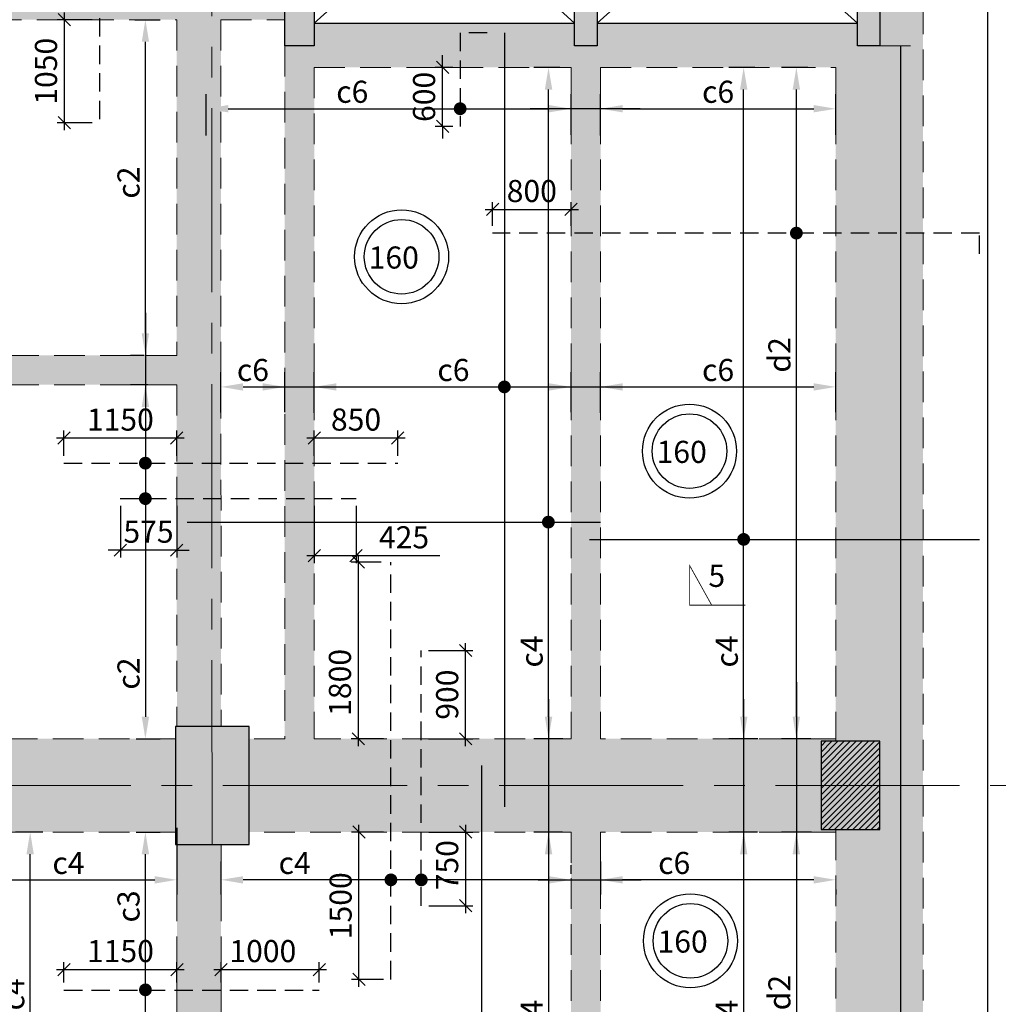
# Model space of a CAD drawing. Units: inches. Extents: x 255902 to 2540378, y -689583 to -51735.
# Drawn here: x 2210357 to 2220322, y -116668 to -106639 of the extents above; entities that cross this region are included whole.
import ezdxf

# ---------------------------------------------------------------- set-up
doc = ezdxf.new("R2010")
doc.units = ezdxf.units.IN
doc.header["$LTSCALE"] = 2500
doc.header["$MEASUREMENT"] = 0
doc.header["$PDMODE"] = 35
doc.header["$PDSIZE"] = -1
doc.linetypes.add('CENTER2', pattern=[1.125, 0.75, -0.125, 0.125, -0.125])
doc.linetypes.add('HIDDEN', pattern=[0.375, 0.25, -0.125])
doc.layers.get('Defpoints').update_dxf_attribs({"color": 164})
for name, color, linetype in [('BEAM', 4, 'Continuous'), ('BEAM HATCH', 252, 'Continuous'), ('CUT-', 3, 'Continuous'), ('DIM', 6, 'Continuous'), ('HATCH ST', 3, 'Continuous'), ('Reinf', 1, 'Continuous'), ('SLAB MARK', 2, 'Continuous')]:
    doc.layers.add(name, color=color, linetype=linetype)
for name, color, linetype, lineweight in [('Grid', 6, 'CENTER2', 5), ('HATCH', 6, 'Continuous', 13), ('SEC-LINE', 1, 'Continuous', 15), ('text', 2, 'Continuous', 18), ('V.COL', 1, 'Continuous', 25), ('V.NEW HATCH', 33, 'Continuous', 30)]:
    doc.layers.add(name, color=color, linetype=linetype, lineweight=lineweight)
doc.styles.add('LOAD', font='romand.shx', dxfattribs={"height": 225})
doc.styles.add('RD', font='romand.shx', dxfattribs={"height": 225})
doc.styles.add('ST', font='romand.shx', dxfattribs={"height": 4})
doc.dimstyles.new('AR', dxfattribs={"dimtxt": 225, "dimasz": 175, "dimexe": 150, "dimexo": 150, "dimgap": 60, "dimtad": 1, "dimdec": 0, "dimzin": 3, "dimdsep": 46, "dimtxsty": 'LOAD', "dimcen": 0.0625, "dimdle": 150, "dimclrd": 3, "dimclre": 3, "dimclrt": 2, "dimadec": 0, "dimazin": 0, "dimtfac": 1, "dimtdec": 0, "dimtofl": 0, "dimtmove": 0, "dimatfit": 3, "dimfxl": 0, "dimtolj": 1, "dimtzin": 0, "dimarcsym": 0})
doc.dimstyles.new('GR2', dxfattribs={"dimtxt": 325, "dimasz": 125, "dimexe": 75, "dimexo": 75, "dimgap": 75, "dimtad": 1, "dimdec": 0, "dimzin": 3, "dimdsep": 46, "dimtxsty": 'RD', "dimblk1": 'OBLIQUE', "dimblk2": 'OBLIQUE', "dimsah": 1, "dimcen": 0.0625, "dimdle": 75, "dimclrd": 3, "dimclre": 3, "dimclrt": 2, "dimadec": 0, "dimazin": 0, "dimtfac": 1, "dimtdec": 0, "dimtix": 1, "dimtmove": 0, "dimatfit": 3, "dimfxl": 0, "dimtolj": 1, "dimtzin": 0, "dimarcsym": 0})

# ---------------------------------------------------------------- blocks, each defined once
blk = doc.blocks.new('*D218')
at = {"layer": 'Defpoints', "color": 0, "linetype": 'Continuous'}
for p in [(2211957, -114721, -32), (2211957, -115400), (2208189, -115491, -68)]:
    blk.add_point(p, dxfattribs=at)
at = {"layer": 'DIM', "color": 3, "linetype": 'Continuous', "lineweight": -2}
for p, q in [((2211957, -114871), (2211957, -115550)), ((2208189, -115341), (2208189, -115250)), ((2208414, -115400), (2211732, -115400))]:
    blk.add_line(p, q, dxfattribs=at)
at = {"layer": 'DIM', "color": 3, "linetype": 'Continuous'}
for points in [[(2208414, -115363), (2208414, -115438), (2208189, -115400)], [(2211732, -115363), (2211732, -115438), (2211957, -115400)]]:
    blk.add_solid(points, dxfattribs=at)
at = {"layer": 'DIM', "color": 2, "linetype": 'Continuous', "insert": (2210854, -115228), "char_height": 225, "attachment_point": 5, "style": 'LOAD'}
blk.add_mtext('\\A1;c4', dxfattribs=at)
blk = doc.blocks.new('*D246')
at = {"layer": 'Defpoints', "color": 0, "linetype": 'Continuous'}
for p in [(2211393, -114914, -61), (2211637, -114914), (2211958, -119789, -119)]:
    blk.add_point(p, dxfattribs=at)
at = {"layer": 'DIM', "color": 3, "linetype": 'Continuous', "lineweight": -2}
for p, q in [((2211543, -114914), (2211787, -114914)), ((2211637, -119564), (2211637, -115139)), ((2211808, -119789), (2211487, -119789))]:
    blk.add_line(p, q, dxfattribs=at)
at = {"layer": 'DIM', "color": 3, "linetype": 'Continuous'}
for points in [[(2211600, -115139), (2211675, -115139), (2211637, -114914)], [(2211600, -119564), (2211675, -119564), (2211637, -119789)]]:
    blk.add_solid(points, dxfattribs=at)
at = {"layer": 'DIM', "color": 2, "linetype": 'Continuous', "insert": (2211465, -115671), "char_height": 225, "attachment_point": 5, "rotation": 90, "style": 'LOAD'}
blk.add_mtext('\\A1;c3', dxfattribs=at)
blk = doc.blocks.new('*D249')
at = {"layer": 'Defpoints', "color": 0, "linetype": 'Continuous'}
for p in [(2210464, -114914), (2210743, -114914, -69), (2210765, -119789, -38)]:
    blk.add_point(p, dxfattribs=at)
at = {"layer": 'DIM', "color": 3, "linetype": 'Continuous', "lineweight": -2}
for p, q in [((2210593, -114914), (2210314, -114914)), ((2210464, -119564), (2210464, -115139)), ((2210615, -119789), (2210314, -119789))]:
    blk.add_line(p, q, dxfattribs=at)
at = {"layer": 'DIM', "color": 3, "linetype": 'Continuous'}
for points in [[(2210426, -115139), (2210501, -115139), (2210464, -114914)], [(2210426, -119564), (2210501, -119564), (2210464, -119789)]]:
    blk.add_solid(points, dxfattribs=at)
at = {"layer": 'DIM', "color": 2, "linetype": 'Continuous', "insert": (2210291, -116567), "char_height": 225, "attachment_point": 5, "rotation": 90, "style": 'LOAD'}
blk.add_mtext('\\A1;c4', dxfattribs=at)
blk = doc.blocks.new('_OBLIQUE')
at = {"color": 0, "linetype": 'ByBlock'}
blk.add_line((-0.5, -0.5), (0.5, 0.5), dxfattribs=at)
blk = doc.blocks.new('*D296')
at = {"layer": 'Defpoints', "color": 0}
for p in [(2210813, -106639), (2211171, -106639), (2211171, -107689)]:
    blk.add_point(p, dxfattribs=at)
at = {"layer": 'DIM', "color": 3, "lineweight": -2}
for p, q in [((2210813, -107764), (2210813, -106564)), ((2211096, -106639), (2210738, -106639)), ((2211096, -107689), (2210738, -107689))]:
    blk.add_line(p, q, dxfattribs=at)
at = {"layer": 'DIM', "color": 3, "lineweight": -2, "xscale": 125, "yscale": 125, "zscale": 125}
for p, rotation in [((2210813, -106639), 90), ((2210813, -107689), 270)]:
    blk.add_blockref('_OBLIQUE', p, dxfattribs=dict(at, rotation=rotation))
at = {"layer": 'DIM', "color": 2, "insert": (2210625, -107164), "char_height": 225, "attachment_point": 5, "rotation": 90, "style": 'RD'}
blk.add_mtext('\\A1;1050', dxfattribs=at)
blk = doc.blocks.new('*D301')
at = {"layer": 'Defpoints', "color": 0, "linetype": 'Continuous'}
for p in [(2215742, -107125), (2216007, -107125, -90), (2216037, -113964, -47)]:
    blk.add_point(p, dxfattribs=at)
at = {"layer": 'DIM', "color": 3, "linetype": 'Continuous', "lineweight": -2}
for p, q in [((2215857, -107125), (2215592, -107125)), ((2215742, -113739), (2215742, -107350)), ((2215887, -113964), (2215592, -113964))]:
    blk.add_line(p, q, dxfattribs=at)
at = {"layer": 'DIM', "color": 3, "linetype": 'Continuous'}
for points in [[(2215705, -107350), (2215780, -107350), (2215742, -107125)], [(2215705, -113739), (2215780, -113739), (2215742, -113964)]]:
    blk.add_solid(points, dxfattribs=at)
at = {"layer": 'DIM', "color": 2, "linetype": 'Continuous', "insert": (2215570, -113074), "char_height": 225, "attachment_point": 5, "rotation": 90, "style": 'LOAD'}
blk.add_mtext('\\A1;c4', dxfattribs=at)
blk = doc.blocks.new('*D302')
at = {"layer": 'Defpoints', "color": 0, "linetype": 'Continuous'}
for p in [(2216034, -114914, -51), (2215742, -119789), (2216013, -119789, -82)]:
    blk.add_point(p, dxfattribs=at)
at = {"layer": 'DIM', "color": 3, "linetype": 'Continuous', "lineweight": -2}
for p, q in [((2215884, -114914), (2215592, -114914)), ((2215742, -115139), (2215742, -119564)), ((2215863, -119789), (2215592, -119789))]:
    blk.add_line(p, q, dxfattribs=at)
at = {"layer": 'DIM', "color": 3, "linetype": 'Continuous'}
for points in [[(2215705, -115139), (2215780, -115139), (2215742, -114914)], [(2215705, -119564), (2215780, -119564), (2215742, -119789)]]:
    blk.add_solid(points, dxfattribs=at)
at = {"layer": 'DIM', "color": 2, "linetype": 'Continuous', "insert": (2215570, -116786), "char_height": 225, "attachment_point": 5, "rotation": 90, "style": 'LOAD'}
blk.add_mtext('\\A1;c4', dxfattribs=at)
blk = doc.blocks.new('*D304')
at = {"layer": 'Defpoints', "color": 0}
for p in [(2215972, -108571), (2215172, -108813), (2215972, -108813)]:
    blk.add_point(p, dxfattribs=at)
at = {"layer": 'DIM', "color": 3, "lineweight": -2}
for p, q in [((2215172, -108738), (2215172, -108496)), ((2215972, -108738), (2215972, -108496)), ((2215097, -108571), (2216047, -108571))]:
    blk.add_line(p, q, dxfattribs=at)
at = {"layer": 'DIM', "color": 3, "lineweight": -2, "xscale": 125, "yscale": 125, "zscale": 125, "rotation": 180}
blk.add_blockref('_OBLIQUE', (2215172, -108571), dxfattribs=at)
at = {"layer": 'DIM', "color": 3, "lineweight": -2, "xscale": 125, "yscale": 125, "zscale": 125}
blk.add_blockref('_OBLIQUE', (2215972, -108571), dxfattribs=at)
at = {"layer": 'DIM', "color": 2, "insert": (2215572, -108384), "char_height": 225, "attachment_point": 5, "style": 'RD'}
blk.add_mtext('\\A1;800', dxfattribs=at)
blk = doc.blocks.new('*D305')
at = {"layer": 'Defpoints', "color": 0, "linetype": 'Continuous'}
for p in [(2218266, -107125), (2218533, -107125, -86), (2218563, -113964, -43)]:
    blk.add_point(p, dxfattribs=at)
at = {"layer": 'DIM', "color": 3, "linetype": 'Continuous', "lineweight": -2}
for p, q in [((2218383, -107125), (2218116, -107125)), ((2218266, -113739), (2218266, -107350)), ((2218413, -113964), (2218116, -113964))]:
    blk.add_line(p, q, dxfattribs=at)
at = {"layer": 'DIM', "color": 3, "linetype": 'Continuous'}
for points in [[(2218228, -107350), (2218303, -107350), (2218266, -107125)], [(2218228, -113739), (2218303, -113739), (2218266, -113964)]]:
    blk.add_solid(points, dxfattribs=at)
at = {"layer": 'DIM', "color": 2, "linetype": 'Continuous', "insert": (2218093, -110053), "char_height": 225, "attachment_point": 5, "rotation": 90, "style": 'LOAD'}
blk.add_mtext('\\A1;d2', dxfattribs=at)
blk = doc.blocks.new('*D306')
at = {"layer": 'Defpoints', "color": 0, "linetype": 'Continuous'}
for p in [(2218569, -114914, -45), (2218266, -119789), (2218793, -119789, -26)]:
    blk.add_point(p, dxfattribs=at)
at = {"layer": 'DIM', "color": 3, "linetype": 'Continuous', "lineweight": -2}
for p, q in [((2218419, -114914), (2218116, -114914)), ((2218266, -115139), (2218266, -119564)), ((2218643, -119789), (2218116, -119789))]:
    blk.add_line(p, q, dxfattribs=at)
at = {"layer": 'DIM', "color": 3, "linetype": 'Continuous'}
for points in [[(2218228, -115139), (2218303, -115139), (2218266, -114914)], [(2218228, -119564), (2218303, -119564), (2218266, -119789)]]:
    blk.add_solid(points, dxfattribs=at)
at = {"layer": 'DIM', "color": 2, "linetype": 'Continuous', "insert": (2218093, -116549), "char_height": 225, "attachment_point": 5, "rotation": 90, "style": 'LOAD'}
blk.add_mtext('\\A1;d2', dxfattribs=at)
blk = doc.blocks.new('*D307')
at = {"layer": 'Defpoints', "color": 0}
for p in [(2211957, -110899), (2210807, -111156, 0), (2211957, -111156, 0)]:
    blk.add_point(p, dxfattribs=at)
at = {"layer": 'DIM', "color": 3, "lineweight": -2}
for p, q in [((2210732, -110899), (2212032, -110899)), ((2210807, -111081), (2210807, -110824)), ((2211957, -111081), (2211957, -110824))]:
    blk.add_line(p, q, dxfattribs=at)
at = {"layer": 'DIM', "color": 3, "lineweight": -2, "xscale": 125, "yscale": 125, "zscale": 125, "rotation": 180}
blk.add_blockref('_OBLIQUE', (2210807, -110899), dxfattribs=at)
at = {"layer": 'DIM', "color": 3, "lineweight": -2, "xscale": 125, "yscale": 125, "zscale": 125}
blk.add_blockref('_OBLIQUE', (2211957, -110899), dxfattribs=at)
at = {"layer": 'DIM', "color": 2, "insert": (2211382, -110712), "char_height": 225, "attachment_point": 5, "style": 'RD'}
blk.add_mtext('\\A1;1150', dxfattribs=at)
blk = doc.blocks.new('*D308')
at = {"layer": 'Defpoints', "color": 0}
for p in [(2211382, -111517, 35), (2211957, -111517, 35), (2211382, -112042)]:
    blk.add_point(p, dxfattribs=at)
at = {"layer": 'DIM', "color": 3, "lineweight": -2}
for p, q in [((2211382, -111592), (2211382, -112117)), ((2211957, -111592), (2211957, -112117)), ((2211382, -112042), (2211257, -112042)), ((2211957, -112042), (2211382, -112042)), ((2211957, -112042), (2212082, -112042))]:
    blk.add_line(p, q, dxfattribs=at)
at = {"layer": 'DIM', "color": 3, "lineweight": -2, "xscale": 125, "yscale": 125, "zscale": 125}
blk.add_blockref('_OBLIQUE', (2211382, -112042), dxfattribs=at)
at = {"layer": 'DIM', "color": 3, "lineweight": -2, "xscale": 125, "yscale": 125, "zscale": 125, "rotation": 180}
blk.add_blockref('_OBLIQUE', (2211957, -112042), dxfattribs=at)
at = {"layer": 'DIM', "color": 2, "insert": (2211669, -111854), "char_height": 225, "attachment_point": 5, "style": 'RD'}
blk.add_mtext('\\A1;575', dxfattribs=at)
blk = doc.blocks.new('*D309')
at = {"layer": 'Defpoints', "color": 0}
for p in [(2214207, -110899), (2213357, -111156, 35), (2214207, -111156, 35)]:
    blk.add_point(p, dxfattribs=at)
at = {"layer": 'DIM', "color": 3, "lineweight": -2}
for p, q in [((2213282, -110899), (2214282, -110899)), ((2213357, -111081), (2213357, -110824)), ((2214207, -111081), (2214207, -110824))]:
    blk.add_line(p, q, dxfattribs=at)
at = {"layer": 'DIM', "color": 3, "lineweight": -2, "xscale": 125, "yscale": 125, "zscale": 125, "rotation": 180}
blk.add_blockref('_OBLIQUE', (2213357, -110899), dxfattribs=at)
at = {"layer": 'DIM', "color": 3, "lineweight": -2, "xscale": 125, "yscale": 125, "zscale": 125}
blk.add_blockref('_OBLIQUE', (2214207, -110899), dxfattribs=at)
at = {"layer": 'DIM', "color": 2, "insert": (2213782, -110712), "char_height": 225, "attachment_point": 5, "style": 'RD'}
blk.add_mtext('\\A1;850', dxfattribs=at)
blk = doc.blocks.new('*D310')
at = {"layer": 'Defpoints', "color": 0}
for p in [(2213357, -111517, 35), (2213782, -111517, 35), (2213782, -112098)]:
    blk.add_point(p, dxfattribs=at)
at = {"layer": 'DIM', "color": 3, "lineweight": -2}
for p, q in [((2213357, -111592), (2213357, -112173)), ((2213782, -111592), (2213782, -112173)), ((2213282, -112098), (2213782, -112098)), ((2213782, -112098), (2214635, -112098))]:
    blk.add_line(p, q, dxfattribs=at)
at = {"layer": 'DIM', "color": 3, "lineweight": -2, "xscale": 125, "yscale": 125, "zscale": 125, "rotation": 180}
blk.add_blockref('_OBLIQUE', (2213357, -112098), dxfattribs=at)
at = {"layer": 'DIM', "color": 3, "lineweight": -2, "xscale": 125, "yscale": 125, "zscale": 125}
blk.add_blockref('_OBLIQUE', (2213782, -112098), dxfattribs=at)
at = {"layer": 'DIM', "color": 2, "insert": (2214271, -111911), "char_height": 225, "attachment_point": 5, "style": 'RD'}
blk.add_mtext('\\A1;425', dxfattribs=at)
blk = doc.blocks.new('*D311')
at = {"layer": 'Defpoints', "color": 0, "linetype": 'Continuous'}
for p in [(2211811, -110358, -104), (2211393, -113964, -61), (2211637, -113964)]:
    blk.add_point(p, dxfattribs=at)
at = {"layer": 'DIM', "color": 3, "linetype": 'Continuous', "lineweight": -2}
for p, q in [((2211661, -110358), (2211487, -110358)), ((2211637, -110583), (2211637, -113739)), ((2211543, -113964), (2211787, -113964))]:
    blk.add_line(p, q, dxfattribs=at)
at = {"layer": 'DIM', "color": 3, "linetype": 'Continuous'}
for points in [[(2211600, -110583), (2211675, -110583), (2211637, -110358)], [(2211600, -113739), (2211675, -113739), (2211637, -113964)]]:
    blk.add_solid(points, dxfattribs=at)
at = {"layer": 'DIM', "color": 2, "linetype": 'Continuous', "insert": (2211465, -113299), "char_height": 225, "attachment_point": 5, "rotation": 90, "style": 'LOAD'}
blk.add_mtext('\\A1;c2', dxfattribs=at)
blk = doc.blocks.new('*D312')
at = {"layer": 'Defpoints', "color": 0, "linetype": 'Continuous'}
for p in [(2211380, -106639, -60), (2211637, -106639), (2211776, -110058, -101)]:
    blk.add_point(p, dxfattribs=at)
at = {"layer": 'DIM', "color": 3, "linetype": 'Continuous', "lineweight": -2}
for p, q in [((2211530, -106639), (2211787, -106639)), ((2211637, -109833), (2211637, -106864)), ((2211626, -110058), (2211487, -110058))]:
    blk.add_line(p, q, dxfattribs=at)
at = {"layer": 'DIM', "color": 3, "linetype": 'Continuous'}
for points in [[(2211600, -106864), (2211675, -106864), (2211637, -106639)], [(2211600, -109833), (2211675, -109833), (2211637, -110058)]]:
    blk.add_solid(points, dxfattribs=at)
at = {"layer": 'DIM', "color": 2, "linetype": 'Continuous', "insert": (2211465, -108298), "char_height": 225, "attachment_point": 5, "rotation": 90, "style": 'LOAD'}
blk.add_mtext('\\A1;c2', dxfattribs=at)
blk = doc.blocks.new('*D313')
at = {"layer": 'Defpoints', "color": 0}
for p in [(2213806, -112164), (2214112, -112164, 54), (2214137, -113964)]:
    blk.add_point(p, dxfattribs=at)
at = {"layer": 'DIM', "color": 3, "lineweight": -2}
for p, q in [((2213806, -114039), (2213806, -112089)), ((2214037, -112164), (2213731, -112164)), ((2214062, -113964), (2213731, -113964))]:
    blk.add_line(p, q, dxfattribs=at)
at = {"layer": 'DIM', "color": 3, "lineweight": -2, "xscale": 125, "yscale": 125, "zscale": 125}
for p, rotation in [((2213806, -112164), 90), ((2213806, -113964), 270)]:
    blk.add_blockref('_OBLIQUE', p, dxfattribs=dict(at, rotation=rotation))
at = {"layer": 'DIM', "color": 2, "insert": (2213618, -113389), "char_height": 225, "attachment_point": 5, "rotation": 90, "style": 'RD'}
blk.add_mtext('\\A1;1800', dxfattribs=at)
blk = doc.blocks.new('*D314')
at = {"layer": 'Defpoints', "color": 0}
for p in [(2213812, -114914), (2214137, -114914), (2214137, -116414)]:
    blk.add_point(p, dxfattribs=at)
at = {"layer": 'DIM', "color": 3, "lineweight": -2}
for p, q in [((2214062, -114914), (2213737, -114914)), ((2213812, -116489), (2213812, -114839)), ((2214062, -116414), (2213737, -116414))]:
    blk.add_line(p, q, dxfattribs=at)
at = {"layer": 'DIM', "color": 3, "lineweight": -2, "xscale": 125, "yscale": 125, "zscale": 125}
for p, rotation in [((2213812, -114914), 90), ((2213812, -116414), 270)]:
    blk.add_blockref('_OBLIQUE', p, dxfattribs=dict(at, rotation=rotation))
at = {"layer": 'DIM', "color": 2, "insert": (2213625, -115664), "char_height": 225, "attachment_point": 5, "rotation": 90, "style": 'RD'}
blk.add_mtext('\\A1;1500', dxfattribs=at)
blk = doc.blocks.new('*D315')
at = {"layer": 'Defpoints', "color": 0}
for p in [(2214446, -113064), (2214898, -113064), (2214446, -113964)]:
    blk.add_point(p, dxfattribs=at)
at = {"layer": 'DIM', "color": 3, "lineweight": -2}
for p, q in [((2214898, -114039), (2214898, -112989)), ((2214521, -113064), (2214973, -113064)), ((2214521, -113964), (2214973, -113964))]:
    blk.add_line(p, q, dxfattribs=at)
at = {"layer": 'DIM', "color": 3, "lineweight": -2, "xscale": 125, "yscale": 125, "zscale": 125}
for p, rotation in [((2214898, -113064), 90), ((2214898, -113964), 270)]:
    blk.add_blockref('_OBLIQUE', p, dxfattribs=dict(at, rotation=rotation))
at = {"layer": 'DIM', "color": 2, "insert": (2214710, -113514), "char_height": 225, "attachment_point": 5, "rotation": 90, "style": 'RD'}
blk.add_mtext('\\A1;900', dxfattribs=at)
blk = doc.blocks.new('*D316')
at = {"layer": 'Defpoints', "color": 0}
for p in [(2214447, -114914), (2214447, -115664), (2214898, -115664)]:
    blk.add_point(p, dxfattribs=at)
at = {"layer": 'DIM', "color": 3, "lineweight": -2}
for p, q in [((2214522, -114914), (2214973, -114914)), ((2214898, -114839), (2214898, -115739)), ((2214522, -115664), (2214973, -115664))]:
    blk.add_line(p, q, dxfattribs=at)
at = {"layer": 'DIM', "color": 3, "lineweight": -2, "xscale": 125, "yscale": 125, "zscale": 125}
for p, rotation in [((2214898, -114914), 90), ((2214898, -115664), 270)]:
    blk.add_blockref('_OBLIQUE', p, dxfattribs=dict(at, rotation=rotation))
at = {"layer": 'DIM', "color": 2, "insert": (2214710, -115251), "char_height": 225, "attachment_point": 5, "rotation": 90, "style": 'RD'}
blk.add_mtext('\\A1;750', dxfattribs=at)
blk = doc.blocks.new('*D317')
at = {"layer": 'Defpoints', "color": 0, "linetype": 'Continuous'}
for p in [(2212407, -115062, -33), (2212407, -115400), (2215972, -115490, -45)]:
    blk.add_point(p, dxfattribs=at)
at = {"layer": 'DIM', "color": 3, "linetype": 'Continuous', "lineweight": -2}
for p, q in [((2212407, -115212), (2212407, -115550)), ((2215972, -115340), (2215972, -115250)), ((2215747, -115400), (2212632, -115400))]:
    blk.add_line(p, q, dxfattribs=at)
at = {"layer": 'DIM', "color": 3, "linetype": 'Continuous'}
for points in [[(2212632, -115363), (2212632, -115438), (2212407, -115400)], [(2215747, -115363), (2215747, -115438), (2215972, -115400)]]:
    blk.add_solid(points, dxfattribs=at)
at = {"layer": 'DIM', "color": 2, "linetype": 'Continuous', "insert": (2213157, -115228), "char_height": 225, "attachment_point": 5, "style": 'LOAD'}
blk.add_mtext('\\A1;c4', dxfattribs=at)
blk = doc.blocks.new('*D318')
at = {"layer": 'Defpoints', "color": 0, "linetype": 'Continuous'}
for p in [(2218667, -110379), (2216272, -110793, -9), (2218667, -110787, 13)]:
    blk.add_point(p, dxfattribs=at)
at = {"layer": 'DIM', "color": 3, "linetype": 'Continuous', "lineweight": -2}
for p, q in [((2216272, -110643), (2216272, -110229)), ((2218667, -110637), (2218667, -110229)), ((2216497, -110379), (2218442, -110379))]:
    blk.add_line(p, q, dxfattribs=at)
at = {"layer": 'DIM', "color": 3, "linetype": 'Continuous'}
for points in [[(2216497, -110342), (2216497, -110417), (2216272, -110379)], [(2218442, -110342), (2218442, -110417), (2218667, -110379)]]:
    blk.add_solid(points, dxfattribs=at)
at = {"layer": 'DIM', "color": 2, "linetype": 'Continuous', "insert": (2217469, -110207), "char_height": 225, "attachment_point": 5, "style": 'LOAD'}
blk.add_mtext('\\A1;c6', dxfattribs=at)
blk = doc.blocks.new('*D320')
at = {"layer": 'Defpoints', "color": 0}
for p in [(2214663, -107125), (2214842, -107125), (2214842, -107725)]:
    blk.add_point(p, dxfattribs=at)
at = {"layer": 'DIM', "color": 3, "lineweight": -2}
for p, q in [((2214663, -107125), (2214663, -107000)), ((2214767, -107125), (2214588, -107125)), ((2214663, -107725), (2214663, -107125)), ((2214767, -107725), (2214588, -107725)), ((2214663, -107725), (2214663, -107850))]:
    blk.add_line(p, q, dxfattribs=at)
at = {"layer": 'DIM', "color": 3, "lineweight": -2, "xscale": 125, "yscale": 125, "zscale": 125}
for p, rotation in [((2214663, -107125), 270), ((2214663, -107725), 90)]:
    blk.add_blockref('_OBLIQUE', p, dxfattribs=dict(at, rotation=rotation))
at = {"layer": 'DIM', "color": 2, "insert": (2214475, -107425), "char_height": 225, "attachment_point": 5, "rotation": 90, "style": 'RD'}
blk.add_mtext('\\A1;600', dxfattribs=at)
blk = doc.blocks.new('*D321')
at = {"layer": 'Defpoints', "color": 0, "linetype": 'Continuous'}
for p in [(2215972, -107546), (2212256, -107970, -46), (2215972, -107960, -12)]:
    blk.add_point(p, dxfattribs=at)
at = {"layer": 'DIM', "color": 3, "linetype": 'Continuous', "lineweight": -2}
for p, q in [((2212256, -107820), (2212256, -107396)), ((2215972, -107810), (2215972, -107396)), ((2212481, -107546), (2215747, -107546))]:
    blk.add_line(p, q, dxfattribs=at)
at = {"layer": 'DIM', "color": 3, "linetype": 'Continuous'}
for points in [[(2212481, -107508), (2212481, -107583), (2212256, -107546)], [(2215747, -107508), (2215747, -107583), (2215972, -107546)]]:
    blk.add_solid(points, dxfattribs=at)
at = {"layer": 'DIM', "color": 2, "linetype": 'Continuous', "insert": (2213744, -107373), "char_height": 225, "attachment_point": 5, "style": 'LOAD'}
blk.add_mtext('\\A1;c6', dxfattribs=at)
blk = doc.blocks.new('*D362')
at = {"layer": 'Defpoints', "color": 0, "linetype": 'Continuous'}
for p in [(2218667, -107546), (2216272, -107967, -34), (2218667, -107961, -12)]:
    blk.add_point(p, dxfattribs=at)
at = {"layer": 'DIM', "color": 3, "linetype": 'Continuous', "lineweight": -2}
for p, q in [((2216272, -107817), (2216272, -107396)), ((2218667, -107811), (2218667, -107396)), ((2216497, -107546), (2218442, -107546))]:
    blk.add_line(p, q, dxfattribs=at)
at = {"layer": 'DIM', "color": 3, "linetype": 'Continuous'}
for points in [[(2216497, -107508), (2216497, -107583), (2216272, -107546)], [(2218442, -107508), (2218442, -107583), (2218667, -107546)]]:
    blk.add_solid(points, dxfattribs=at)
at = {"layer": 'DIM', "color": 2, "linetype": 'Continuous', "insert": (2217469, -107373), "char_height": 225, "attachment_point": 5, "style": 'LOAD'}
blk.add_mtext('\\A1;c6', dxfattribs=at)
blk = doc.blocks.new('*D363')
at = {"layer": 'Defpoints', "color": 0, "linetype": 'Continuous'}
for p in [(2217729, -107125), (2217994, -107125, -90), (2218024, -113964, -47)]:
    blk.add_point(p, dxfattribs=at)
at = {"layer": 'DIM', "color": 3, "linetype": 'Continuous', "lineweight": -2}
for p, q in [((2217844, -107125), (2217579, -107125)), ((2217729, -113739), (2217729, -107350)), ((2217874, -113964), (2217579, -113964))]:
    blk.add_line(p, q, dxfattribs=at)
at = {"layer": 'DIM', "color": 3, "linetype": 'Continuous'}
for points in [[(2217692, -107350), (2217767, -107350), (2217729, -107125)], [(2217692, -113739), (2217767, -113739), (2217729, -113964)]]:
    blk.add_solid(points, dxfattribs=at)
at = {"layer": 'DIM', "color": 2, "linetype": 'Continuous', "insert": (2217557, -113074), "char_height": 225, "attachment_point": 5, "rotation": 90, "style": 'LOAD'}
blk.add_mtext('\\A1;c4', dxfattribs=at)
blk = doc.blocks.new('*D364')
at = {"layer": 'Defpoints', "color": 0, "linetype": 'Continuous'}
for p in [(2218021, -114914, -51), (2217729, -119789), (2218000, -119789, -82)]:
    blk.add_point(p, dxfattribs=at)
at = {"layer": 'DIM', "color": 3, "linetype": 'Continuous', "lineweight": -2}
for p, q in [((2217871, -114914), (2217579, -114914)), ((2217729, -115139), (2217729, -119564)), ((2217850, -119789), (2217579, -119789))]:
    blk.add_line(p, q, dxfattribs=at)
at = {"layer": 'DIM', "color": 3, "linetype": 'Continuous'}
for points in [[(2217692, -115139), (2217767, -115139), (2217729, -114914)], [(2217692, -119564), (2217767, -119564), (2217729, -119789)]]:
    blk.add_solid(points, dxfattribs=at)
at = {"layer": 'DIM', "color": 2, "linetype": 'Continuous', "insert": (2217557, -116786), "char_height": 225, "attachment_point": 5, "rotation": 90, "style": 'LOAD'}
blk.add_mtext('\\A1;c4', dxfattribs=at)
blk = doc.blocks.new('*D365')
at = {"layer": 'Defpoints', "color": 0, "linetype": 'Continuous'}
for p in [(2216272, -115062, -33), (2216272, -115400), (2218667, -115349, -41)]:
    blk.add_point(p, dxfattribs=at)
at = {"layer": 'DIM', "color": 3, "linetype": 'Continuous', "lineweight": -2}
for p, q in [((2216272, -115212), (2216272, -115550)), ((2218442, -115400), (2216497, -115400)), ((2218667, -115499), (2218667, -115550))]:
    blk.add_line(p, q, dxfattribs=at)
at = {"layer": 'DIM', "color": 3, "linetype": 'Continuous'}
for points in [[(2216497, -115363), (2216497, -115438), (2216272, -115400)], [(2218442, -115363), (2218442, -115438), (2218667, -115400)]]:
    blk.add_solid(points, dxfattribs=at)
at = {"layer": 'DIM', "color": 2, "linetype": 'Continuous', "insert": (2217022, -115228), "char_height": 225, "attachment_point": 5, "style": 'LOAD'}
blk.add_mtext('\\A1;c6', dxfattribs=at)
blk = doc.blocks.new('*D370')
at = {"layer": 'Defpoints', "color": 0}
for p in [(2211958, -116314), (2210808, -116522), (2211958, -116522)]:
    blk.add_point(p, dxfattribs=at)
at = {"layer": 'DIM', "color": 3, "lineweight": -2}
for p, q in [((2210733, -116314), (2212033, -116314)), ((2210808, -116447), (2210808, -116239)), ((2211958, -116447), (2211958, -116239))]:
    blk.add_line(p, q, dxfattribs=at)
at = {"layer": 'DIM', "color": 3, "lineweight": -2, "xscale": 125, "yscale": 125, "zscale": 125, "rotation": 180}
blk.add_blockref('_OBLIQUE', (2210808, -116314), dxfattribs=at)
at = {"layer": 'DIM', "color": 3, "lineweight": -2, "xscale": 125, "yscale": 125, "zscale": 125}
blk.add_blockref('_OBLIQUE', (2211958, -116314), dxfattribs=at)
at = {"layer": 'DIM', "color": 2, "insert": (2211383, -116126), "char_height": 225, "attachment_point": 5, "style": 'RD'}
blk.add_mtext('\\A1;1150', dxfattribs=at)
blk = doc.blocks.new('*D371')
at = {"layer": 'Defpoints', "color": 0}
for p in [(2213408, -116314), (2212408, -116522), (2213408, -116522)]:
    blk.add_point(p, dxfattribs=at)
at = {"layer": 'DIM', "color": 3, "lineweight": -2}
for p, q in [((2212333, -116314), (2213483, -116314)), ((2212408, -116447), (2212408, -116239)), ((2213408, -116447), (2213408, -116239))]:
    blk.add_line(p, q, dxfattribs=at)
at = {"layer": 'DIM', "color": 3, "lineweight": -2, "xscale": 125, "yscale": 125, "zscale": 125, "rotation": 180}
blk.add_blockref('_OBLIQUE', (2212408, -116314), dxfattribs=at)
at = {"layer": 'DIM', "color": 3, "lineweight": -2, "xscale": 125, "yscale": 125, "zscale": 125}
blk.add_blockref('_OBLIQUE', (2213408, -116314), dxfattribs=at)
at = {"layer": 'DIM', "color": 2, "insert": (2212833, -116126), "char_height": 225, "attachment_point": 5, "style": 'RD'}
blk.add_mtext('\\A1;1000', dxfattribs=at)
blk = doc.blocks.new('*D462')
at = {"layer": 'Defpoints', "color": 0, "linetype": 'Continuous'}
for p in [(2215972, -110379), (2213357, -110794, -11), (2215972, -110787, 13)]:
    blk.add_point(p, dxfattribs=at)
at = {"layer": 'DIM', "color": 3, "linetype": 'Continuous', "lineweight": -2}
for p, q in [((2213357, -110644), (2213357, -110229)), ((2215972, -110637), (2215972, -110229)), ((2213582, -110379), (2215747, -110379))]:
    blk.add_line(p, q, dxfattribs=at)
at = {"layer": 'DIM', "color": 3, "linetype": 'Continuous'}
for points in [[(2213582, -110342), (2213582, -110417), (2213357, -110379)], [(2215747, -110342), (2215747, -110417), (2215972, -110379)]]:
    blk.add_solid(points, dxfattribs=at)
at = {"layer": 'DIM', "color": 2, "linetype": 'Continuous', "insert": (2214774, -110207), "char_height": 225, "attachment_point": 5, "style": 'LOAD'}
blk.add_mtext('\\A1;c6', dxfattribs=at)
blk = doc.blocks.new('*D463')
at = {"layer": 'Defpoints', "color": 0, "linetype": 'Continuous'}
for p in [(2213057, -110379), (2212407, -110789, 7), (2213057, -110787, 13)]:
    blk.add_point(p, dxfattribs=at)
at = {"layer": 'DIM', "color": 3, "linetype": 'Continuous', "lineweight": -2}
for p, q in [((2212407, -110639), (2212407, -110229)), ((2213057, -110637), (2213057, -110229)), ((2212632, -110379), (2212832, -110379))]:
    blk.add_line(p, q, dxfattribs=at)
at = {"layer": 'DIM', "color": 3, "linetype": 'Continuous'}
for points in [[(2212632, -110342), (2212632, -110417), (2212407, -110379)], [(2212832, -110342), (2212832, -110417), (2213057, -110379)]]:
    blk.add_solid(points, dxfattribs=at)
at = {"layer": 'DIM', "color": 2, "linetype": 'Continuous', "insert": (2212732, -110207), "char_height": 225, "attachment_point": 5, "style": 'LOAD'}
blk.add_mtext('\\A1;c6', dxfattribs=at)

msp = doc.modelspace()

# ---------------------------------------------------------------- hatches: boundary and pattern name
at = {"layer": 'HATCH', "linetype": 'ByBlock', "ltscale": 0.1}
h = msp.add_hatch(dxfattribs=at)
h.set_pattern_fill('ANSI31', color=256, scale=350, style=0)
h.set_pattern_definition([(45, (-25292.53, 14814.49), (-30.9359217, 30.9359217), [])])
h.paths.add_polyline_path([(2219116.8, -113988.7), (2218516.8, -113988.7), (2218516.8, -114888.7), (2219116.8, -114888.7)])
at = {"layer": 'V.NEW HATCH'}
for points in [[(2213356.8, -104025.2), (2213056.8, -104025.2), (2213056.8, -106905.2), (2213356.8, -106905.2), (2213356.8, -104255.2), (2216006.8, -104255.2), (2216006.8, -106905.2), (2216236.8, -106905.2), (2216236.8, -104255.2), (2218886.8, -104255.2), (2218886.8, -106905.2), (2219116.8, -106905.2), (2219116.8, -101175.2), (2218886.8, -101175.2), (2218886.8, -104025.2), (2216236.8, -104025.2), (2216236.8, -101175.2), (2216006.8, -101175.2), (2216006.8, -104025.2)], [(2211943.5, -115038.7), (2212693.5, -115038.7), (2212693.5, -113838.7), (2211943.5, -113838.7)]]:
    msp.add_hatch(color=33, dxfattribs=at).paths.add_polyline_path(points)

# ---------------------------------------------------------------- linework, layer by layer
at = {"layer": 'BEAM', "linetype": 'HIDDEN', "lineweight": 0, "ltscale": 0.5}
for p, q in [((2219556.8, -98035.7, 66), (2219556.8, -120138.9, 66)), ((2208189.5, -106638.7, 30.8), (2211956.3, -106638.7, 30.8)), ((2211956.3, -106638.7, 52.7), (2211956.8, -110057.8, 52.7)), ((2212406.3, -106638.7, 52.7), (2212407.4, -113838.7, 52.7)), ((2212406.3, -106638.7, 30.8), (2213056.8, -106638.7, 30.8)), ((2213056.8, -106905.2, 66), (2213056.8, -113963.7, 66)), ((2219116.8, -106905.2, 66), (2219556.8, -106905.2, 66)), ((2213356.8, -107125.2, 52.7), (2215971.8, -107125.2, 52.7)), ((2213356.8, -107125.2, 66), (2213356.8, -113963.7, 66)), ((2215971.8, -107125.2, 66), (2215971.8, -113963.7, 66)), ((2216271.8, -107125.2, 66), (2216271.8, -113963.7, 66)), ((2216271.8, -107125.2, 52.7), (2218666.8, -107125.2, 52.7)), ((2218666.8, -107125.2, 66), (2218666.7, -113988.7, 66)), ((2211956.8, -110057.8, 17.6), (2208189.5, -110057.8, 17.6)), ((2211956.9, -110357.8, 17.6), (2208189.5, -110357.8, 17.6)), ((2211956.9, -110357.8, 52.7), (2211957.4, -113838.7, 52.7)), ((2211943.4, -113963.7, 30.8), (2208189.5, -113963.7, 30.8)), ((2213056.8, -113963.7, 30.8), (2212693.4, -113963.7, 30.8)), ((2215971.8, -113963.7, 30.8), (2213356.8, -113963.7, 30.8)), ((2218666.7, -113963.7, 30.8), (2216271.8, -113963.7, 30.8)), ((2211943.4, -114913.7, 30.8), (2208189.5, -114913.7, 30.8)), ((2215971.8, -114913.7, 30.8), (2212693.4, -114913.7, 30.8)), ((2215971.8, -114913.7, 66), (2215971.8, -119788.7, 66)), ((2218666.8, -114913.7, 30.8), (2216271.8, -114913.7, 30.8)), ((2216271.8, -114913.7, 66), (2216271.8, -119788.7, 66)), ((2218666.8, -114888.7, 30.8), (2218666.7, -119788.7, 30.8)), ((2211957.6, -115038.7, 52.7), (2211958.3, -119788.8, 52.7)), ((2212407.6, -115038.7, 52.7), (2212408.3, -119788.8, 52.7))]:
    msp.add_line(p, q, dxfattribs=at)
at = {"layer": 'BEAM', "color": 4, "linetype": 'Continuous'}
for p, q in [((2213356.8, -106675.2, 52.7), (2216006.8, -106675.2, 52.7)), ((2216236.8, -106675.2, 52.7), (2218886.8, -106675.2, 52.7)), ((2219326.8, -106905.2, 66), (2219326.8, -120138.9, 66))]:
    msp.add_line(p, q, dxfattribs=at)
at = {"layer": 'BEAM', "color": 4, "linetype": 'Continuous', "elevation": 198}
msp.add_lwpolyline([(2219559.3, -120457.9), (2220215, -120457.9), (2220215, -98035.7), (2219556.8, -98035.7)], dxfattribs=at)
at = {"layer": 'BEAM HATCH', "linetype": 'ByBlock', "ltscale": 0.1}
for points in [[(2219116.8, -106905.2, 66), (2219556.8, -106905.2, 66), (2219116.8, -101175.2, 66), (2219556.8, -101175.2, 66)], [(2193337.8, -105688.7, 17.6), (2193337.8, -106638.7, 17.6), (2213056.8, -105688.7, 17.6), (2213056.8, -106638.7, 17.6)], [(2211956.3, -106638.7, 30.8), (2212406.3, -106638.7, 30.8), (2211958.3, -119788.8, 30.8), (2212408.3, -119788.7, 30.8)], [(2213356.8, -107125.2, 66), (2213356.8, -106675.2, 66), (2218886.8, -107125.2, 66), (2218886.8, -106675.2, 66)], [(2213056.8, -106905.2, 66), (2213356.8, -106905.2, 66), (2213056.8, -113963.7, 66), (2213356.8, -113963.7, 66)], [(2218666.7, -120138.9, 66), (2219556.8, -120138.9, 66), (2218666.8, -106905.2, 66), (2219556.8, -106905.2, 66)], [(2215971.8, -119788.7, 65.3), (2216271.8, -119788.7, 65.3), (2215971.8, -107125.2, 65.3), (2216271.8, -107125.2, 65.3)], [(2211956.8, -110057.8, 17.6), (2211956.8, -110357.8, 17.6), (2195892.2, -110057.7, 17.6), (2195892.2, -110357.7, 17.6)], [(2218666.7, -113963.7, 30.8), (2218666.7, -114913.7, 30.8), (2193337.8, -113963.7, 30.8), (2193337.8, -114913.7, 30.8)]]:
    msp.add_solid(points, dxfattribs=at)
at = {"layer": 'CUT-', "ltscale": 0.1}
for p, q in [((2216006.8, -104255.2, 52.7), (2213356.8, -106675.2, 52.7)), ((2213356.8, -104255.2, 52.7), (2216006.8, -106675.2, 52.7)), ((2218919.5, -104255.2, 52.7), (2216236.8, -106675.2, 52.7)), ((2216236.8, -104255.2, 52.7), (2218886.8, -106675.2, 52.7))]:
    msp.add_line(p, q, dxfattribs=at)
at = {"layer": 'DIM', "color": 3, "linetype": 'Continuous'}
for p, q in [((2216676.8, -107545.6, 66), (2215555.7, -107545.6, 66)), ((2211637.5, -109624.5, 17.6), (2211637.5, -110815.3, 17.6)), ((2212731.9, -110379.1, 66), (2213786, -110379.1, 66)), ((2215648.3, -110379.1, 65.3), (2216748.5, -110379.1, 65.3)), ((2218265.7, -113386.3, 56.4), (2218265.7, -115669.5, 56.4)), ((2215742.1, -113561.3, 83.5), (2215742.1, -115844.5, 83.5)), ((2217729.1, -113561.3, 17.6), (2217729.1, -115844.5, 17.6)), ((2215636.9, -115400.4, 84.8), (2216684.2, -115400.4, 84.8))]:
    msp.add_line(p, q, dxfattribs=at)
at = {"layer": 'Grid', "lineweight": 0}
for p, q in [((2212315.4, -115038.7, 17.6), (2212311, -77891.9, 17.6)), ((2187114.7, -114438.7, 17.6), (2224457.3, -114438.7, 17.6))]:
    msp.add_line(p, q, dxfattribs=at)
at = {"layer": 'HATCH ST', "lineweight": -2, "const_width": 65}
for points, elevation in [([(2214814.5, -107562.5, 1), (2214870, -107528.7, 1)], 52.7), ([(2218237.9, -108829.6, 1), (2218293.5, -108795.8, 1)], 56.4), ([(2215264.9, -110396, 1), (2215320.4, -110362.2, 1)], 17.6), ([(2211664.6, -111172.8, -1), (2211609, -111139, -1)], 52.5), ([(2211664.6, -111534, -1), (2211609, -111500.3, -1)], 52.5), ([(2215712.7, -111773.4, 1), (2215768.2, -111739.7, 1)], 83.5), ([(2217701.3, -111949.2, 1), (2217756.9, -111915.4, 1)], 56.4), ([(2214109.5, -115417.3, 1), (2214165, -115383.6, 1)], 103.6), ([(2214418.6, -115417.3, 1), (2214474.2, -115383.6, 1)], 103.6), ([(2211609.8, -116537.7, 1), (2211665.3, -116503.9, 1)], 291.4)]:
    msp.add_lwpolyline(points, format="xyb", close=True, dxfattribs=dict(at, elevation=elevation))
at = {"layer": 'Reinf', "linetype": 'HIDDEN', "ltscale": 0.3}
for p, q in [((2211171.1, -104090.5, 17.6), (2211171.1, -107688.7, 17.6)), ((2210806.9, -111155.9, 17.6), (2214206.9, -111155.9, 17.6)), ((2211381.9, -111517.2, 17.6), (2213781.8, -111517.2, 17.6)), ((2214137.2, -116413.7, 17.6), (2214137.2, -112164.4, 17.6)), ((2214446.4, -115663.7, 17.6), (2214446.3, -113064.3, 17.6)), ((2210807.8, -116522.4, 52.7), (2213407.8, -116522.4, 52.7))]:
    msp.add_line(p, q, dxfattribs=at)
at = {"layer": 'Reinf', "linetype": 'ByBlock', "ltscale": 0.3}
for p, q in [((2215292.7, -106773.2, 17.6), (2215292.7, -114656.5, 17.6)), ((2215060.9, -114236.6, 17.6), (2215060.9, -120044.7, 17.6))]:
    msp.add_line(p, q, dxfattribs=at)
at = {"layer": 'Reinf', "ltscale": 0.3}
for p, q in [((2212061.4, -111756.5, 17.6), (2216271.8, -111756.5, 17.6)), ((2216159.4, -111932.3, 17.6), (2220131.2, -111932.3, 17.6))]:
    msp.add_line(p, q, dxfattribs=at)
at = {"layer": 'Reinf', "linetype": 'HIDDEN', "ltscale": 0.3, "elevation": 17.6}
for points in [[(2215116.9, -106773.2), (2214842.3, -106773.2), (2214842.3, -107725.2)], [(2220131.2, -109023.9), (2220131.2, -108812.7), (2215171.6, -108812.7)]]:
    msp.add_lwpolyline(points, dxfattribs=at)
at = {"layer": 'SEC-LINE', "ltscale": 0.5, "const_width": 8.33}
msp.add_lwpolyline([(2217745.7, -112603.1), (2217179.7, -112603.1), (2217179.7, -112200), (2217404, -112603.1)], dxfattribs=at)
at = {"layer": 'SLAB MARK', "color": 2}
for centre, radius in [((2214246.1, -109053.8, 17.6), 478.4), ((2214246.1, -109053.8, 17.6), 379.7), ((2217177.6, -111033.5, 17.6), 478.4), ((2217177.6, -111033.5, 17.6), 379.7), ((2217187.1, -116021.5), 478.4), ((2217187.1, -116021.5), 379.7)]:
    msp.add_circle(centre, radius, dxfattribs=at)
at = {"layer": 'V.COL', "color": 1}
for points, elevation in [([(2213056.8, -104025.2), (2216006.8, -104025.2), (2216006.8, -101175.2), (2216236.8, -101175.2), (2216236.8, -104025.2), (2218886.8, -104025.2), (2218886.8, -101175.2), (2219116.8, -101175.2), (2219116.8, -106905.2), (2218886.8, -106905.2), (2218886.8, -104255.2), (2216236.8, -104255.2), (2216236.8, -106905.2), (2216006.8, -106905.2), (2216006.8, -104255.2), (2213356.8, -104255.2), (2213356.8, -106905.2), (2213056.8, -106905.2), (2213056.8, -104025.2)], 66), ([(2211943.4, -113838.7), (2211943.4, -115038.7), (2212693.4, -115038.7), (2212693.4, -113838.7)], 30.8), ([(2218516.8, -114888.7), (2219116.8, -114888.7), (2219116.8, -113988.7), (2218516.8, -113988.7)], 30.8)]:
    msp.add_lwpolyline(points, close=True, dxfattribs=dict(at, elevation=elevation))

# ---------------------------------------------------------------- texts
at = {"layer": 'SLAB MARK', "color": 2, "style": 'RD'}
for p in [(2213910.8, -109173.6, 17.6), (2216842.3, -111153.2, 17.6), (2216851.8, -116141.2)]:
    msp.add_text('160', height=225, rotation=359.95746, dxfattribs=at).set_placement(p)
at = {"layer": 'text', "color": 2, "style": 'ST'}
msp.add_text('5', height=225, dxfattribs=at).set_placement((2217370.5, -112416.3))

# ---------------------------------------------------------------- dimensions: what is measured, and where the dimension line sits
at = {"layer": 'DIM'}
for base, p1, p2, picture, middle in [((2210812.6, -106638.7, 30.8), (2211171.1, -107688.7, 30.8), (2211171.1, -106638.7, 30.8), '*D296', (2210625.1, -107163.7, 30.8)), ((2214662.5, -107125.2, 17.6), (2214842.3, -107725.2, 17.6), (2214842.3, -107125.2, 17.6), '*D320', (2214475, -107425.2, 17.6)), ((2213812.3, -114913.7, 30.8), (2214137.3, -116413.7, 30.8), (2214137.3, -114913.7, 30.8), '*D314', (2213624.8, -115663.7, 30.8))]:
    dim = msp.add_linear_dim(base=base, p1=p1, p2=p2, angle=90, dimstyle='GR2', dxfattribs=at)
    dim.commit()
    dim.dimension.update_dxf_attribs({"geometry": picture, "text_midpoint": middle})
at = {"layer": 'DIM', "linetype": 'Continuous'}
for base, p1, p2, angle, text, picture, middle in [((2211637.5, -106638.7, 172.1), (2211776.2, -110057.8, 71.5), (2211379.9, -106638.7, 112.5), 90, 'c2', '*D312', (2211637.5, -108298.3, 172.1)), ((2215742.1, -107125.2, 122.4), (2216036.9, -113963.7, 75.4), (2216006.8, -107125.2, 32.2), 90, 'c4', '*D301', (2215742.1, -113073.5, 122.4)), ((2217729.1, -107125.2, 56.4), (2218023.9, -113963.7, 9.5), (2217993.9, -107125.2, -33.7), 90, 'c4', '*D363', (2217729.1, -113073.5, 56.4)), ((2218265.7, -107125.2, 56.4), (2218563.1, -113963.7, 13.3), (2218533.1, -107125.2, -29.9), 90, 'd2', '*D305', (2218265.7, -110052.9, 56.4)), ((2211637.5, -113963.7, 172.1), (2211811, -110357.8, 67.9), (2211393, -113963.7, 111.2), 270, 'c2', '*D311', (2211637.5, -113298.5, 172.1)), ((2210463.8, -114913.7, 56.4), (2210764.7, -119788.8, 18.2), (2210743.3, -114913.7, -12.6), 90, 'c4', '*D249', (2210463.8, -116567.1, 56.4)), ((2211637.5, -114913.7, 172.1), (2211958.1, -119788.8, 52.7), (2211393, -114913.7, 111.2), 90, 'c3', '*D246', (2211637.5, -115671, 172.1)), ((2215742.1, -119788.7, 122.4), (2216034.2, -114913.7, 71.6), (2216012.8, -119788.7, 40.8), 270, 'c4', '*D302', (2215742.1, -116786, 122.4)), ((2217729.1, -119788.7, 56.4), (2218021.3, -114913.7, 5.7), (2217999.9, -119788.7, -25.1), 270, 'c4', '*D364', (2217729.1, -116786, 56.4)), ((2218265.7, -119788.7, 56.4), (2218569.3, -114913.7, 11.3), (2218793, -119788.7, 30.8), 270, 'd2', '*D306', (2218265.7, -116549, 56.4)), ((2212407.4, -115400.4, 103.6), (2215971.8, -115489.9, 58.8), (2212407.4, -115061.9, 71), 180, 'c4', '*D317', (2213157.2, -115400.4, 103.6)), ((2216271.8, -115400.4, 84.8), (2218666.8, -115349.5, 44), (2216271.8, -115061.9, 52.2), 180, 'c6', '*D365', (2217021.6, -115400.4, 84.8))]:
    dim = msp.add_linear_dim(base=base, p1=p1, p2=p2, angle=angle, text=text, dimstyle='AR', override={"dimasz": 225, "dimclrt": 2}, dxfattribs=at)
    dim.commit()
    dim.dimension.update_dxf_attribs({"geometry": picture, "text_midpoint": middle, "dimtype": 160})
for base, p1, p2, text, picture, middle in [((2215971.8, -107545.6, 52.7), (2212256.4, -107970.1, 6.8), (2215971.8, -107960.5, 41.1), 'c6', '*D321', (2213744.3, -107545.6, 52.7)), ((2218666.8, -107545.6, 66), (2216271.8, -107966.7, 32.3), (2218666.8, -107960.5, 54.4), 'c6', '*D362', (2217469.3, -107545.6, 66)), ((2213056.8, -110379.1, 66), (2212407, -110788.7, 73.3), (2213056.8, -110787, 79.2), 'c6', '*D463', (2212731.9, -110379.1, 66)), ((2215971.8, -110379.1, 65.3), (2213356.8, -110793.8, 54.4), (2215971.8, -110787, 78.6), 'c6', '*D462', (2214774.3, -110379.1, 65.3)), ((2218666.7, -110379.1, 52.7), (2216271.8, -110793.2, 43.9), (2218666.7, -110787, 66), 'c6', '*D318', (2217469.3, -110379.1, 52.7)), ((2211957.3, -115400.4, 84.8), (2208189.3, -115490.6, 16.8), (2211957.3, -114721.1, 52.7), 'c4', '*D218', (2210854, -115400.4, 84.8))]:
    dim = msp.add_linear_dim(base=base, p1=p1, p2=p2, text=text, dimstyle='AR', override={"dimasz": 225, "dimclrt": 2}, dxfattribs=at)
    dim.commit()
    dim.dimension.update_dxf_attribs({"geometry": picture, "text_midpoint": middle, "dimtype": 160})
at = {"layer": 'DIM'}
for base, p1, p2, picture, middle in [((2215971.6, -108571.2, 17.6), (2215171.6, -108812.7, 17.6), (2215971.6, -108812.7, 17.6), '*D304', (2215571.6, -108383.7, 17.6)), ((2214206.9, -110899.4, 52.7), (2213356.8, -111155.9, 87.6), (2214206.9, -111155.9, 87.7), '*D309', (2213781.8, -110711.9, 52.7)), ((2211381.9, -112041.9, 17.6), (2211957, -111517.2, 52.5), (2211381.9, -111517.2, 52.5), '*D308', (2211669.5, -111854.4, 17.6)), ((2211957.8, -116313.9, 52.7), (2210807.8, -116522.3, 52.7), (2211957.8, -116522.2, 52.7), '*D370', (2211382.8, -116126.4, 52.7))]:
    dim = msp.add_linear_dim(base=base, p1=p1, p2=p2, dimstyle='GR2', dxfattribs=at)
    dim.commit()
    dim.dimension.update_dxf_attribs({"geometry": picture, "text_midpoint": middle})
for base, p1, p2, picture, middle in [((2211956.9, -110899.5, 52.7), (2210806.9, -111155.9, 52.5), (2211956.9, -111155.9, 52.5), '*D307', (2211381.9, -110899.5, 52.7)), ((2213781.8, -112098.1, 52.7), (2213356.8, -111517.2, 87.6), (2213781.8, -111517.2, 87.7), '*D310', (2214271, -112098.1, 52.7)), ((2213407.8, -116313.9, 52.7), (2212407.8, -116522.4, 52.7), (2213407.8, -116522.4, 52.7), '*D371', (2212832.8, -116313.9, 52.7))]:
    dim = msp.add_linear_dim(base=base, p1=p1, p2=p2, dimstyle='GR2', dxfattribs=at)
    dim.commit()
    dim.dimension.update_dxf_attribs({"geometry": picture, "text_midpoint": middle, "dimtype": 160})
for base, p1, p2, picture, middle in [((2213806, -112164.4, 30.8), (2214137.3, -113964.4, 30.8), (2214111.8, -112164.4, 85), '*D313', (2213806, -113389.3, 30.8)), ((2214897.6, -113063.8, 30.8), (2214446.4, -113963.7, 30.8), (2214446.3, -113063.8, 30.8), '*D315', (2214897.6, -113513.8, 30.8)), ((2214897.6, -115663.7, 30.8), (2214446.5, -114913.7, 30.8), (2214446.5, -115663.7, 30.8), '*D316', (2214897.6, -115251.2, 30.8))]:
    dim = msp.add_linear_dim(base=base, p1=p1, p2=p2, angle=90, dimstyle='GR2', dxfattribs=at)
    dim.commit()
    dim.dimension.update_dxf_attribs({"geometry": picture, "text_midpoint": middle, "dimtype": 160})

doc.saveas('drawing.dxf')
